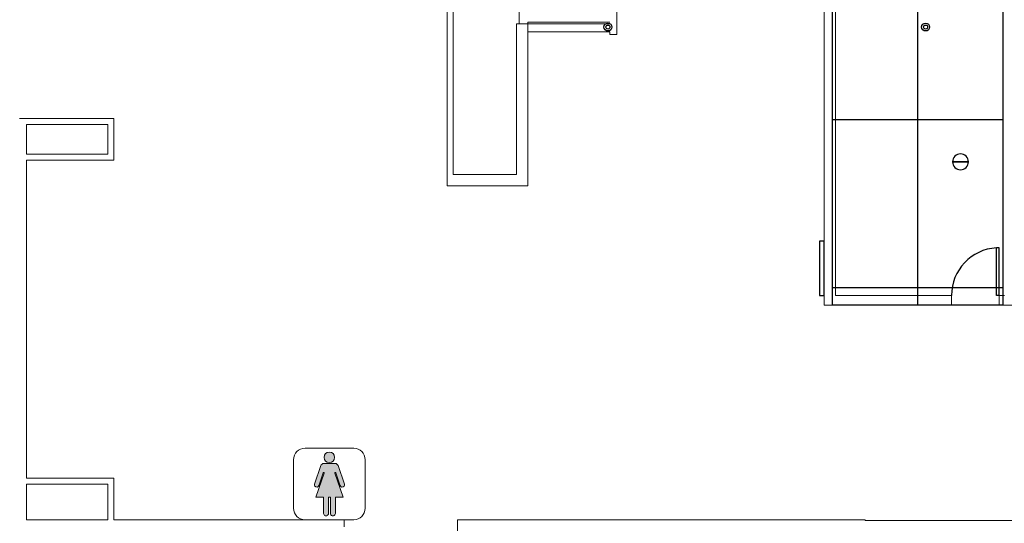
# Model space of a CAD drawing. Units: inches. Extents: x -4372 to 8991, y -4562 to 10911.
# Drawn here: x 937 to 1681, y 891 to 1271 of the extents above; entities that cross this region are included whole.
import ezdxf

# ---------------------------------------------------------------- set-up
doc = ezdxf.new("R2010")
doc.units = ezdxf.units.IN
doc.header["$MEASUREMENT"] = 0
doc.layers.add('MC-BLDG Shell', color=7, linetype='Continuous')
doc.layers.add('MC-Sign Way', color=7, linetype='Continuous')

# ---------------------------------------------------------------- blocks, each defined once
blk = doc.blocks.new('women restroom sign')
at = {"layer": 'MC-Sign Way', "lineweight": 0}
h = blk.add_hatch(color=252, dxfattribs=at)
h.paths.add_polyline_path([(8.1, 94.2, 1), (-7.8, 94.2, 1)])
h.paths.add_polyline_path([(-8.2, 70.5), (-20.5, 34.9), (-19.7, 34.1), (-9.1, 34.1), (-9.1, 10.5, 1.203252), (-1.6, 10.5), (-1.6, 34.1), (-0.1, 34.1), (1.3, 34.1), (1.3, 10.5, 1.203252), (8.8, 10.5), (8.8, 34.1), (20.5, 34.1), (8, 70.4, -1), (9.3, 70.9), (16, 51.4, 0.419242), (20.6, 49.5), (22.4, 51.4, 0.17175), (22.6, 53.7), (12.9, 81.7, 0.320103), (8.3, 85), (-0.1, 85), (-8.5, 85, 0.320103), (-13.2, 81.7), (-22.8, 53.7, 0.9576), (-16.3, 51.4), (-9.6, 70.9, -1)])
at = {"layer": 'MC-Sign Way', "lineweight": 0, "ltscale": 36}
for p, q in [((36.7, 108.1), (-36.7, 108.1)), ((-54, 90.7), (-54, 17.4)), ((54, 17.4), (54, 90.7)), ((-36.7, 0), (36.7, 0))]:
    blk.add_line(p, q, dxfattribs=at)
at = {"layer": 'MC-Sign Way', "color": 252, "lineweight": 0, "ltscale": 36}
for p, q in [((-22.8, 53.7), (-13.2, 81.7)), ((-8.5, 85), (-0.1, 85)), ((8.3, 85), (-0.1, 85)), ((22.6, 53.7), (12.9, 81.7)), ((-20.8, 34.1), (-8.2, 70.5)), ((-16.3, 51.4), (-9.6, 70.9)), ((20.5, 34.1), (8, 70.5)), ((16, 51.4), (9.3, 70.9)), ((20.6, 49.5), (22.4, 51.4)), ((-9.1, 34.1), (-20.8, 34.1)), ((-19.7, 34.1), (-20.5, 34.9)), ((-9.1, 10.5), (-9.1, 34.1)), ((-0.1, 34.1), (-1.6, 34.1)), ((-1.6, 34.1), (-1.6, 10.5)), ((-0.1, 34.1), (1.3, 34.1)), ((1.3, 34.1), (1.3, 10.5)), ((8.8, 10.5), (8.8, 34.1)), ((8.8, 34.1), (20.5, 34.1))]:
    blk.add_line(p, q, dxfattribs=at)
blk.add_circle((0.1, 94.2), 7.95, dxfattribs=at)
at = {"layer": 'MC-Sign Way', "lineweight": 0, "ltscale": 36}
for centre, start, end in [((-36.7, 90.7), 90, 180), ((36.7, 90.7), 0, 90), ((-36.7, 17.4), 180, 270), ((36.7, 17.4), 270, 0)]:
    blk.add_arc(centre, 17.4, start, end, dxfattribs=at)
at = {"layer": 'MC-Sign Way', "color": 252, "lineweight": 0, "ltscale": 36}
for centre, radius, start, end in [((-8.5, 80.1), 4.91, 90, 161), ((8.3, 80.1), 4.91, 19, 90), ((-8.9, 70.7), 0.704, 339.5496, 162.4504), ((8.6, 70.7), 0.704, 17.5496, 200.4504), ((-19.5, 52.7), 3.46, 158.5184, 343.4816), ((19.2, 52.7), 3.46, 196.5184, 21.4816), ((-5.3, 9.8), 3.85, 169.4587, 10.5413), ((5.1, 9.8), 3.85, 169.4587, 10.5413)]:
    blk.add_arc(centre, radius, start, end, dxfattribs=at)
blk = doc.blocks.new('MCNS-Lobby-Bldg Shell')
at = {"layer": 'MC-BLDG Shell'}
for p, q in [((1680.38, 1055.43), (1680.38, 1594.72)), ((1551.38, 1055.43), (1551.38, 1395.13)), ((1615.88, 1055.43), (1615.88, 1395.13)), ((1615.88, 1055.43), (1615.88, 1395.13)), ((1615.88, 1195.43), (1551.38, 1195.43)), ((1680.38, 1195.43), (1615.88, 1195.43)), ((1642.13, 1163.71), (1654.13, 1163.71)), ((1654.13, 1163.71), (1642.13, 1163.71)), ((1675.35, 1062.72), (1675.35, 1098.72)), ((1677.35, 1098.72), (1675.35, 1098.72)), ((1677.35, 1062.72), (1677.35, 1098.72)), ((1615.88, 1068.43), (1551.38, 1068.43)), ((1680.38, 1068.43), (1615.88, 1068.43)), ((1677.35, 1062.72), (1675.35, 1062.72)), ((1615.88, 1055.43), (1551.38, 1055.43)), ((1680.38, 1055.43), (1615.88, 1055.43))]:
    blk.add_line(p, q, dxfattribs=at)
at = {"layer": 'MC-BLDG Shell', "lineweight": 0}
for p, q in [((1264.98, 1154.09), (1264.98, 1428.14)), ((1314.73, 1267.79), (1314.73, 1379.29)), ((1388.6, 1259.83), (1388.6, 1379.29)), ((1545.13, 1333.54), (1545.13, 1062.72)), ((1553.63, 1062.72), (1553.63, 1333.54)), ((1260.35, 1328.04), (1260.35, 1154.09)), ((1312.73, 1267.79), (1312.73, 1251.23)), ((1312.73, 1267.79), (1321.35, 1267.79)), ((1314.73, 1267.79), (1321.35, 1267.79)), ((1383.35, 1269.02), (1321.35, 1269.02)), ((1321.35, 1261.93), (1321.35, 1269.02)), ((1321.35, 1267.79), (1383.35, 1267.79)), ((1321.35, 1267.79), (1321.35, 1251.23)), ((1383.35, 1261.93), (1321.35, 1261.93)), ((1383.35, 1261.93), (1383.35, 1259.83)), ((1388.6, 1259.83), (1383.35, 1259.83)), ((1312.73, 1154.09), (1312.73, 1251.23)), ((1321.35, 1145.47), (1321.35, 1251.23)), ((942.66, 1196.39), (937.41, 1196.39)), ((1004.04, 1196.39), (942.66, 1196.39)), ((942.66, 1169.58), (942.66, 1191.77)), ((942.66, 1191.77), (1004.04, 1191.77)), ((1008.66, 1196.39), (1004.04, 1196.39)), ((1004.04, 1191.77), (1004.04, 1169.58)), ((1008.66, 1164.95), (1008.66, 1196.39)), ((1004.04, 1169.58), (942.66, 1169.58)), ((942.66, 924.9), (942.66, 1164.95)), ((942.66, 1164.95), (1004.04, 1164.95)), ((1004.04, 1164.95), (1008.66, 1164.95)), ((1260.35, 1154.09), (1260.35, 1145.47)), ((1312.73, 1154.09), (1264.98, 1154.09)), ((1260.35, 1145.47), (1312.73, 1145.47)), ((1312.73, 1145.47), (1321.35, 1145.47)), ((1545.13, 1062.72), (1545.13, 1055.47)), ((1641.35, 1062.72), (1553.63, 1062.72)), ((1641.35, 1055.47), (1641.35, 1062.72)), ((1681.35, 1062.72), (1677.35, 1062.72)), ((1677.35, 1062.72), (1677.35, 1055.47)), ((1545.13, 1055.47), (1641.35, 1055.47)), ((1677.35, 1055.47), (1803.35, 1055.47)), ((1004.04, 924.9), (942.66, 924.9)), ((1008.66, 924.9), (1004.04, 924.9)), ((1008.66, 893.47), (1008.66, 924.9)), ((942.66, 893.47), (942.66, 920.28)), ((942.66, 920.28), (1004.04, 920.28)), ((1004.04, 920.28), (1004.04, 893.47)), ((1004.04, 893.47), (942.66, 893.47)), ((1071.2, 893.47), (1008.66, 893.47)), ((1182.66, 893.47), (1071.2, 893.47)), ((1182.66, 888.22), (1182.66, 893.47)), ((1268.16, 893.47), (1268.16, 840.43)), ((1273.41, 893.47), (1268.16, 893.47)), ((1385.85, 893.47), (1273.41, 893.47)), ((1576.23, 893.47), (1385.85, 893.47)), ((1576.23, 892.84), (1576.23, 893.47)), ((1580.85, 892.84), (1576.23, 892.84)), ((2089.85, 892.84), (1580.85, 892.84))]:
    blk.add_line(p, q, dxfattribs=at)
at = {"layer": 'MC-BLDG Shell'}
for centre, radius in [((1381.79, 1265.47), 3), ((1381.79, 1265.47), 1.5), ((1621.79, 1265.47), 3), ((1621.79, 1265.47), 1.5)]:
    blk.add_circle(centre, radius, dxfattribs=at)
for centre, radius, start, end in [((1648.13, 1163.71), 6, 0, 180), ((1648.13, 1163.71), 6, 180, 0), ((1677.35, 1062.72), 36.06, 93.17983, 180)]:
    blk.add_arc(centre, radius, start, end, dxfattribs=at)

msp = doc.modelspace()

# ---------------------------------------------------------------- linework, layer by layer
at = {"layer": 'MC-BLDG Shell'}
msp.add_lwpolyline([(1541.6289, 1062.7157), (1545.1289, 1062.7157), (1545.1289, 1103.7157), (1541.6289, 1103.7157)], close=True, dxfattribs=at)

# ---------------------------------------------------------------- block references
msp.add_blockref('MCNS-Lobby-Bldg Shell', (0, 0), dxfattribs=at)
at = {"layer": 'MC-Sign Way', "color": 252, "lineweight": 0, "xscale": -0.5, "yscale": 0.5, "zscale": 0.5}
msp.add_blockref('women restroom sign', (1171.3896, 893.4657), dxfattribs=at)

doc.saveas('drawing.dxf')
